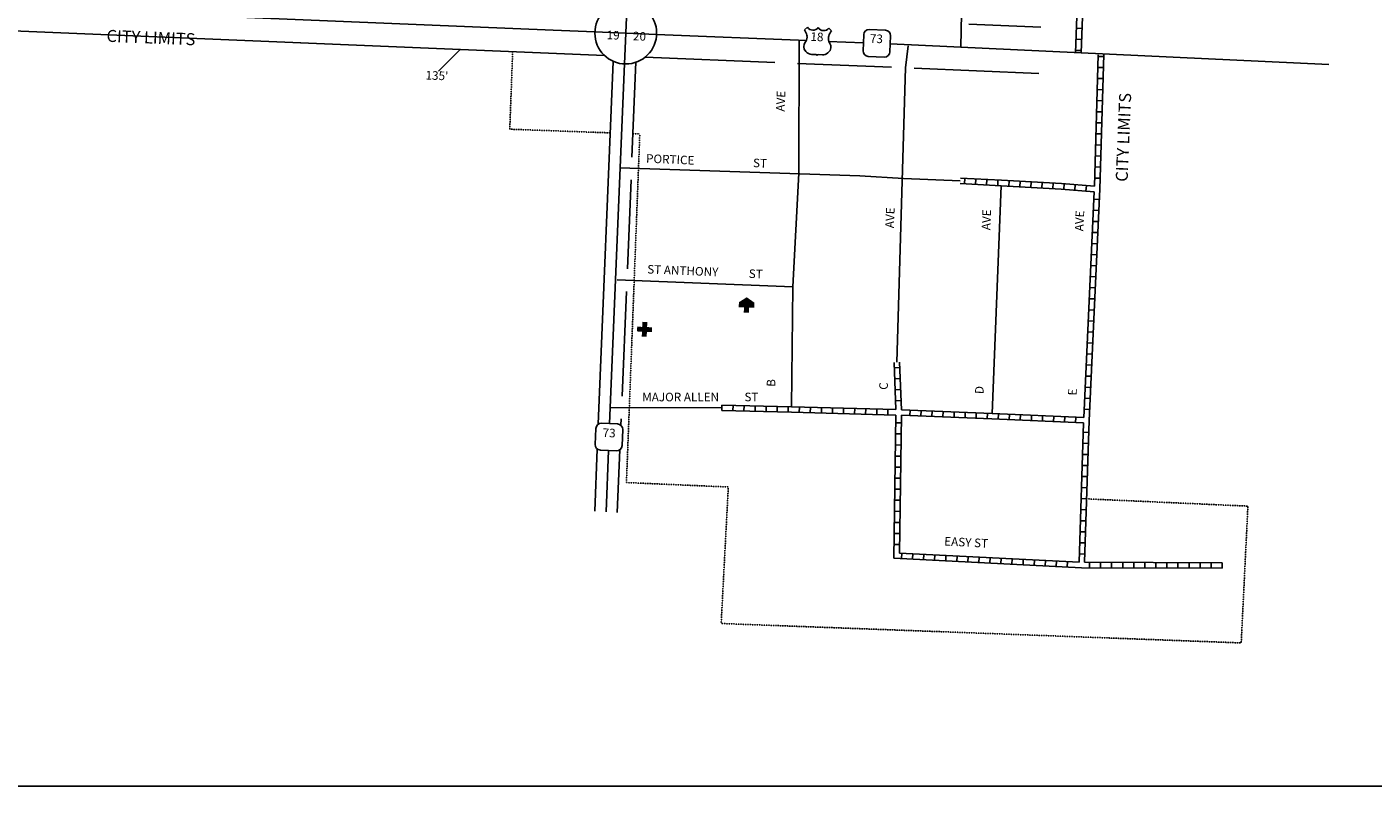
# Model space of a CAD drawing. Extents: x 906497 to 974596, y 15675032 to 15722684.
# Drawn here: x 910162 to 914082, y 15691912 to 15694122 of the extents above; entities that cross this region are included whole.
import ezdxf
from ezdxf.enums import TextEntityAlignment as Align

# ---------------------------------------------------------------- set-up
doc = ezdxf.new("R2010")
doc.units = 0
doc.header["$MEASUREMENT"] = 0
doc.linetypes.add('DGN_STYLE_2', pattern=[0.0011, 0, -0.0011])
for name, color, linetype in [('L10', 7, 'CONTINUOUS'), ('L13', 7, 'CONTINUOUS'), ('L18', 7, 'CONTINUOUS'), ('L19', 7, 'CONTINUOUS'), ('L2', 7, 'CONTINUOUS'), ('L20', 7, 'CONTINUOUS'), ('L21', 7, 'CONTINUOUS'), ('L23', 7, 'CONTINUOUS'), ('L3', 7, 'CONTINUOUS'), ('L4', 7, 'CONTINUOUS'), ('L5', 7, 'CONTINUOUS'), ('L8', 7, 'CONTINUOUS'), ('L9', 7, 'CONTINUOUS')]:
    doc.layers.add(name, color=color, linetype=linetype)
doc.styles.add('STYLE-FONT002', font='font002.shx')
doc.styles.add('STYLE-FONT023', font='font023.shx')

# ---------------------------------------------------------------- blocks, each defined once
blk = doc.blocks.new('SD')
at = {"layer": 'L20', "color": 7, "linetype": 'CONTINUOUS'}
for p, q in [((440, 800), (-500, 800)), ((-813, 486), (-813, -453)), ((753, -453), (753, 487)), ((-500, -766), (440, -766))]:
    blk.add_line(p, q, dxfattribs=at)
for centre, start, end in [((-501, 487), 90.00102, 180.00102), ((438, 487), 0.00102, 90.00102), ((-501, -452), 180.00102, 270.00102), ((438, -452), 270.00102, 0.00102)]:
    blk.add_arc(centre, 313, start, end, dxfattribs=at)
blk = doc.blocks.new('US')
at = {"layer": 'L20', "color": 7, "linetype": 'CONTINUOUS'}
for p, q in [((-773, 655), (-606, 811)), ((793, 655), (636, 812)), ((647, 331), (647, 352)), ((-700, -45), (-690, -34)), ((-639, -610), (-654, -597)), ((-304, -755), (-63, -754)), ((323, -755), (83, -755)), ((636, -629), (657, -608))]:
    blk.add_line(p, q, dxfattribs=at)
for centre, radius, start, end in [((-302, 1030), 378, 215.6859, 325.80808), ((-1371, 181), 760, 12.28975, 38.40975), ((1091, 222), 459, 166.74936, 215.18513), ((-301, -284), 470, 224.02386, 270.00096), ((88, -832), 78.3, 90.00102, 169.63138), ((394, -297), 411, 310.3398, 38.29359)]:
    blk.add_arc(centre, radius, start, end, dxfattribs=at)
at = {"layer": 'L20', "color": 7, "linetype": 'CONTINUOUS', "extrusion": (0, 0, -1)}
for centre, radius, start, end in [((-323, 1030), 378, 215.34333, 325.80544), ((1070, 222), 459, 165.0879, 213.91448), ((-1392, 181), 760, 13.06412, 38.4079), ((373, -297), 411, 313.10658, 38.43519), ((66, -832), 78.3, 89.99898, 169.62931), ((-322, -284), 470, 228.01013, 269.99898)]:
    blk.add_arc(centre, radius, start, end, dxfattribs=at)
at = {"layer": 'L20', "color": 7, "linetype": 'CONTINUOUS'}
for p in [(-627, 342), (720, -45)]:
    blk.add_point(p, dxfattribs=at)
blk = doc.blocks.new('HOSP_1')
at = {"layer": 'L10', "linetype": 'CONTINUOUS'}
blk.add_hatch(color=7, dxfattribs=at).paths.add_polyline_path([(240, 0), (0, 0), (0, 240), (-240, 240), (-240, 472), (0, 472), (0, 713), (240, 713), (240, 472), (481, 472), (481, 240), (240, 240)])
at = {"layer": 'L10', "color": 7, "linetype": 'CONTINUOUS'}
for p, q in [((0, 712), (1, 713)), ((-240, 472), (-240, 472))]:
    blk.add_line(p, q, dxfattribs=at)
blk = doc.blocks.new('REST')
at = {"layer": 'L10', "linetype": 'CONTINUOUS'}
blk.add_hatch(color=7, dxfattribs=at).paths.add_polyline_path([(0, 0), (0, 250), (-250, 250), (-250, 500), (125, 750), (500, 500), (500, 250), (250, 250), (250, 0)])

msp = doc.modelspace()

# ---------------------------------------------------------------- linework, layer by layer
at = {"layer": 'L13', "color": 7, "linetype": 'CONTINUOUS', "flags": 128}
msp.add_lwpolyline([(916110.1, 15691911.5), (906867.3, 15691911.5)], dxfattribs=at)
at = {"layer": 'L18', "color": 7, "linetype": 'CONTINUOUS'}
for p, q in [((909220.2, 15694147.5), (911843.5, 15694039.2)), ((912905, 15694130.4), (913114.5, 15694121.8)), ((911962.4, 15694034.3), (912339.6, 15694018.7)), ((911825.6, 15692965.4), (911869.3, 15694021.9)), ((911923.8, 15693743.3), (911935.2, 15694019.2)), ((912405.5, 15694016), (912679.3, 15694004.7)), ((912745.2, 15694001.9), (913108.9, 15693986.9)), ((911910.4, 15693417.3), (911921.1, 15693677.3)), ((911895.1, 15693046.5), (911907.6, 15693351.4)), ((911891.6, 15692962.1), (911892.3, 15692980.5)), ((911815.2, 15692712.5), (911822.7, 15692893)), ((911881.1, 15692708.4), (911888.6, 15692890.9))]:
    msp.add_line(p, q, dxfattribs=at)
at = {"layer": 'L2', "color": 6, "linetype": 'DGN_STYLE_2'}
for p, q in [((911567.9, 15693824.2), (911576.4, 15694050.2)), ((911860.7, 15693813.6), (911567.9, 15693824.2)), ((911946.6, 15693810.5), (911907.7, 15692795.3)), ((911946.6, 15693810.5), (911926.6, 15693811.2)), ((911907.7, 15692795.3), (912204.4, 15692782.4)), ((912204.4, 15692782.4), (912183.5, 15692384.9)), ((913247.7, 15692747.9), (913717.5, 15692726.7)), ((913698, 15692328.4), (913717.5, 15692726.7)), ((912183.5, 15692384.9), (913698, 15692328.4))]:
    msp.add_line(p, q, dxfattribs=at)
at = {"layer": 'L20', "color": 2, "linetype": 'CONTINUOUS'}
for p, q in [((911694.2, 15694112.9), (911815.8, 15694107.9)), ((911995.6, 15694100.5), (912433.2, 15694082.4)), ((912495.5, 15694079.8), (912597.7, 15694075.6)), ((912675.9, 15694072.4), (913953.6, 15694012.4)), ((911902, 15694014.2), (911858.8, 15692966.9)), ((911855.5, 15692888.7), (911848.2, 15692710.5))]:
    msp.add_line(p, q, dxfattribs=at)
at = {"layer": 'L21', "color": 3, "linetype": 'CONTINUOUS'}
msp.add_line((909618, 15694198.7), (911694.2, 15694112.9), dxfattribs=at)
at = {"layer": 'L23', "color": 7, "linetype": 'CONTINUOUS'}
msp.add_line((911423.6, 15694056.5), (911359.9, 15693992.8), dxfattribs=at)
at = {"layer": 'L3', "color": 2, "linetype": 'CONTINUOUS'}
for p, q in [((912881.5, 15694062.7), (912889.9, 15694524.2)), ((911888.8, 15693711.4), (912587.3, 15693688.7)), ((911881.1, 15693385.4), (912392.1, 15693365.7)), ((911860.7, 15693013.5), (912185.7, 15693013.1))]:
    msp.add_line(p, q, dxfattribs=at)
at = {"layer": 'L3', "color": 2, "linetype": 'CONTINUOUS', "flags": 128}
for points in [[(912410.4, 15694084.4), (912410.2, 15693695.8), (912392.1, 15693365.7), (912388.6, 15693016)], [(912728.6, 15694067.3), (912720, 15694003), (912695, 15693145.7)]]:
    msp.add_lwpolyline(points, dxfattribs=at)
at = {"layer": 'L4', "color": 3, "linetype": 'CONTINUOUS'}
for p, q in [((912587.3, 15693688.7), (912714.8, 15693680.5)), ((912714.8, 15693680.5), (912879.9, 15693674)), ((912999, 15693659.6), (912972.5, 15692996.7))]:
    msp.add_line(p, q, dxfattribs=at)
at = {"layer": 'L5', "color": 1, "linetype": 'CONTINUOUS'}
for p, q in [((913218.4, 15694118.5), (913234.5, 15694118)), ((913217.2, 15694086), (913233.2, 15694085.4)), ((913216.1, 15694053.8), (913232.1, 15694053.2)), ((913281.7, 15694040.4), (913270.8, 15693658.3)), ((913297.6, 15694035.9), (913281.5, 15694036.3)), ((913297.7, 15694042), (913286.5, 15693649.4)), ((913296.7, 15694003.7), (913280.6, 15694004.1)), ((913295.8, 15693971.5), (913279.7, 15693971.9)), ((913294.9, 15693939.3), (913278.8, 15693939.7)), ((913293, 15693874.9), (913276.9, 15693875.3)), ((913293.9, 15693907.1), (913277.8, 15693907.5)), ((913292.1, 15693842.6), (913276, 15693843.1)), ((913291.2, 15693810.4), (913275.1, 15693810.9)), ((913290.3, 15693778.2), (913274.2, 15693778.7)), ((913288.4, 15693713.8), (913272.3, 15693714.3)), ((913289.3, 15693746), (913273.2, 15693746.5)), ((912893.1, 15693681.3), (912892.3, 15693665.2)), ((912925.3, 15693679.6), (912924.4, 15693663.5)), ((912957.5, 15693677.9), (912956.6, 15693661.8)), ((912989.6, 15693676.2), (912988.8, 15693660.1)), ((913021.8, 15693674.4), (913020.9, 15693658.4)), ((913287.5, 15693681.6), (913271.4, 15693682.1)), ((913054, 15693672.7), (913053.1, 15693656.6)), ((913086.2, 15693670.9), (913085.3, 15693654.8)), ((913118.3, 15693669.1), (913117.4, 15693653)), ((913150.5, 15693667.3), (913149.6, 15693651.2)), ((913182.8, 15693665.3), (913181.6, 15693649.3)), ((913214.9, 15693662.8), (913213.7, 15693646.7)), ((913270.2, 15693642.3), (913239.4, 15692984.7)), ((913247.1, 15693660.2), (913245.8, 15693644.2)), ((913286.5, 15693649.4), (913255.1, 15692976)), ((913285.2, 15693619.7), (913269.1, 15693620.4)), ((913283.7, 15693587.5), (913267.6, 15693588.2)), ((913280.7, 15693523.1), (913264.6, 15693523.9)), ((913282.2, 15693555.3), (913266.1, 15693556)), ((913279.2, 15693490.9), (913263.1, 15693491.7)), ((913277.7, 15693458.7), (913261.6, 15693459.5)), ((913276.2, 15693426.6), (913260.1, 15693427.3)), ((913273.2, 15693362.2), (913257.1, 15693363)), ((913274.7, 15693394.4), (913258.6, 15693395.1)), ((913271.7, 15693330), (913255.6, 15693330.8)), ((913270.2, 15693297.8), (913254.1, 15693298.6)), ((913268.7, 15693265.7), (913252.6, 15693266.4)), ((913267.1, 15693233.5), (913251.1, 15693234.2)), ((913264.1, 15693169.1), (913248, 15693169.9)), ((913265.6, 15693201.3), (913249.6, 15693202)), ((912703.6, 15693130.5), (912687.5, 15693129.8)), ((913262.6, 15693136.9), (913246.5, 15693137.7)), ((912704.9, 15693098.3), (912688.8, 15693097.7)), ((913261.1, 15693104.7), (913245, 15693105.5)), ((912706.1, 15693066.1), (912690, 15693065.5)), ((913259.6, 15693072.6), (913243.5, 15693073.3)), ((912185.5, 15693005), (912185.9, 15693021.1)), ((912217.7, 15693004.2), (912218.1, 15693020.3)), ((912249.9, 15693003.4), (912250.3, 15693019.5)), ((912282.1, 15693002.6), (912282.5, 15693018.7)), ((912314.3, 15693001.8), (912314.7, 15693017.9)), ((912346.5, 15693001), (912346.9, 15693017.1)), ((912378.7, 15693000.2), (912379.1, 15693016.3)), ((912410.9, 15692999.3), (912411.4, 15693015.4)), ((912443.1, 15692998.4), (912443.6, 15693014.5)), ((912475.3, 15692997.6), (912475.8, 15693013.7)), ((912507.5, 15692996.7), (912508, 15693012.8)), ((912539.7, 15692995.9), (912540.2, 15693012)), ((912571.9, 15692995), (912572.4, 15693011.1)), ((912604.2, 15692994.1), (912604.6, 15693010.2)), ((912636.4, 15692993.3), (912636.8, 15693009.4)), ((912668.6, 15692992.4), (912669, 15693008.5)), ((912707.3, 15693033.9), (912691.3, 15693033.3)), ((913256.6, 15693008.2), (913240.5, 15693009)), ((913258.1, 15693040.4), (913242, 15693041.1)), ((912708.2, 15692969.1), (912692.1, 15692969.3)), ((912732.9, 15692990.3), (912733.5, 15693006.4)), ((912765, 15692989), (912765.7, 15693005.1)), ((912797.2, 15692987.7), (912797.9, 15693003.8)), ((912829.4, 15692986.4), (912830.1, 15693002.5)), ((912861.6, 15692985.1), (912862.3, 15693001.2)), ((912893.8, 15692983.8), (912894.5, 15692999.9)), ((912926, 15692982.5), (912926.6, 15692998.6)), ((912958.2, 15692981.2), (912958.8, 15692997.3)), ((912990.3, 15692979.9), (912991.1, 15692995.9)), ((913022.5, 15692978.4), (913023.2, 15692994.5)), ((913054.7, 15692977), (913055.4, 15692993.1)), ((913086.9, 15692975.5), (913087.6, 15692991.6)), ((913119.1, 15692974.1), (913119.8, 15692990.2)), ((913151.3, 15692972.6), (913152, 15692988.7)), ((913183.4, 15692971.2), (913184.2, 15692987.3)), ((913215.6, 15692969.7), (913216.4, 15692985.8)), ((913238.8, 15692968.8), (913225.7, 15692563.6)), ((913255.1, 15692976.1), (913241.7, 15692563.2)), ((912707.8, 15692936.8), (912691.7, 15692937.1)), ((913254, 15692941.4), (913237.9, 15692941.9)), ((912707.4, 15692904.6), (912691.3, 15692904.9)), ((913252.9, 15692909.2), (913236.8, 15692909.7)), ((912706.9, 15692872.4), (912690.8, 15692872.6)), ((913251.9, 15692877), (913235.8, 15692877.5)), ((912706.5, 15692840.2), (912690.4, 15692840.4)), ((913249.8, 15692812.6), (913233.7, 15692813.1)), ((913250.9, 15692844.8), (913234.8, 15692845.3)), ((912705.6, 15692775.8), (912689.5, 15692776)), ((912706, 15692808), (912689.9, 15692808.2)), ((913248.8, 15692780.4), (913232.7, 15692780.9)), ((912705.2, 15692743.6), (912689.1, 15692743.8)), ((913247.7, 15692748.2), (913231.6, 15692748.7)), ((912704.7, 15692711.3), (912688.6, 15692711.6)), ((913246.7, 15692716), (913230.6, 15692716.5)), ((912704.3, 15692679.1), (912688.2, 15692679.4)), ((913245.6, 15692683.8), (913229.5, 15692684.3)), ((912703.8, 15692646.9), (912687.7, 15692647.1)), ((913243.6, 15692619.4), (913227.5, 15692619.9)), ((913244.6, 15692651.6), (913228.5, 15692652.1)), ((912703.4, 15692614.7), (912687.3, 15692614.9)), ((912709.5, 15692589.9), (912708.7, 15692573.8)), ((912741.7, 15692588.3), (912740.9, 15692572.2)), ((912773.9, 15692586.7), (912773.1, 15692570.6)), ((912806.1, 15692585), (912805.2, 15692568.9)), ((912838.2, 15692583.4), (912837.4, 15692567.3)), ((912870.4, 15692581.7), (912869.6, 15692565.7)), ((912902.6, 15692580.1), (912901.8, 15692564)), ((912934.8, 15692578.5), (912933.9, 15692562.4)), ((912966.9, 15692576.8), (912966.1, 15692560.7)), ((913242.5, 15692587.2), (913226.4, 15692587.7)), ((912999.1, 15692575.2), (912998.3, 15692559.1)), ((913031.3, 15692573.6), (913030.5, 15692557.5)), ((913063.5, 15692571.9), (913062.6, 15692555.8)), ((913095.6, 15692570.3), (913094.8, 15692554.2)), ((913127.8, 15692568.7), (913127, 15692552.6)), ((913160, 15692567), (913159.2, 15692550.9)), ((913192.2, 15692565.4), (913191.3, 15692549.3)), ((913256.2, 15692563.2), (913256.1, 15692547.1)), ((913288.4, 15692563.1), (913288.3, 15692547)), ((913320.6, 15692562.9), (913320.5, 15692546.8)), ((913352.8, 15692562.8), (913352.8, 15692546.7)), ((913385, 15692562.7), (913385, 15692546.6)), ((913417.2, 15692562.6), (913417.2, 15692546.5)), ((913449.5, 15692562.5), (913449.4, 15692546.4)), ((913481.7, 15692562.3), (913481.6, 15692546.2)), ((913513.9, 15692562.2), (913513.8, 15692546.1)), ((913546.1, 15692562.1), (913546.1, 15692546)), ((913578.3, 15692562), (913578.3, 15692545.9)), ((913610.5, 15692561.9), (913610.5, 15692545.7)), ((913642.8, 15692561.7), (913642.7, 15692545.6))]:
    msp.add_line(p, q, dxfattribs=at)
at = {"layer": 'L5', "color": 1, "linetype": 'CONTINUOUS', "flags": 128}
for points in [[(913252.8, 15695052.2), (913215.8, 15694047)], [(913268.5, 15695043.6), (913231.8, 15694046.3)], [(912880.3, 15693682), (912999.7, 15693675.6), (913174.9, 15693665.9), (913270.8, 15693658.3)], [(912879.5, 15693666), (912998.9, 15693659.6), (913173.8, 15693649.9), (913270.2, 15693642.3)], [(912687, 15693145.3), (912692.3, 15693007.8)], [(912703, 15693146), (912708.3, 15693007.3)], [(912185.9, 15693021.1), (912388.7, 15693016), (912692.3, 15693007.8)], [(912185.5, 15693005.1), (912388.3, 15693000), (912692.5, 15692991.8)], [(912692.5, 15692991.8), (912686.8, 15692575)], [(912708.5, 15692991.3), (912703, 15692590.2)], [(912708.3, 15693007.3), (912972.5, 15692996.7), (913239.4, 15692984.7)], [(912708.5, 15692991.3), (912971.8, 15692980.7), (913238.8, 15692968.8)], [(912703, 15692590.2), (913225.7, 15692563.6)], [(912686.8, 15692575), (913233.2, 15692547.2), (913642.7, 15692545.7)], [(913241.7, 15692563.2), (913642.8, 15692561.7)]]:
    msp.add_lwpolyline(points, dxfattribs=at)
at = {"layer": 'L8', "color": 7, "linetype": 'CONTINUOUS', "flags": 128}
for points in [[(911909.4, 15694194.1), (911902, 15694014.2)], [(911815.8, 15694107.9), (911995.6, 15694100.5)]]:
    msp.add_lwpolyline(points, dxfattribs=at)
at = {"layer": 'L8', "color": 7, "linetype": 'CONTINUOUS'}
msp.add_circle((911905.7, 15694104.2), 90, dxfattribs=at)

# ---------------------------------------------------------------- block references
at = {"layer": 'L10', "color": 7, "linetype": 'CONTINUOUS'}
for name, p, xscale, yscale, zscale, rotation in [('REST', (912249.4, 15693290.1), 0.06010033442092572, 0.06010033442092572, 0.06010033442092572, 358.4993377030428), ('HOSP_1', (911952.3, 15693220.3), 0.06009820585183223, 0.06009820585183223, 0.06009820585183223, 357.6375278468001)]:
    msp.add_blockref(name, p, dxfattribs=dict(at, xscale=xscale, yscale=yscale, zscale=zscale, rotation=rotation))
at = {"layer": 'L20', "color": 7, "linetype": 'CONTINUOUS', "xscale": 0.04999880177337232, "yscale": 0.04999880177337232, "zscale": 0.04999880177337232, "rotation": 357.63538235458}
for name, p in [('US', (912463.7, 15694079.3)), ('SD', (912638.3, 15694073.6)), ('SD', (911858.3, 15692926.9))]:
    msp.add_blockref(name, p, dxfattribs=at)

# ---------------------------------------------------------------- texts
at = {"layer": 'L19', "color": 7, "linetype": 'CONTINUOUS', "style": 'STYLE-FONT002'}
for s, p in [('19', (911868.5, 15694085.7)), ('20', (911945.3, 15694082.5))]:
    msp.add_text(s, height=25, rotation=357.6374, dxfattribs=at).set_placement(p, align=Align.CENTER)
at = {"layer": 'L2', "color": 6, "linetype": 'CONTINUOUS', "style": 'STYLE-FONT023'}
for rotation, p in [(357.6347, (910522.3, 15694073.7)), (87.634, (913372.5, 15693799.9))]:
    msp.add_text('CITY LIMITS', height=35, rotation=rotation, dxfattribs=at).set_placement(p, align=Align.CENTER)
at = {"layer": 'L20', "color": 7, "linetype": 'CONTINUOUS', "style": 'STYLE-FONT002'}
for s, p in [('18', (912462.1, 15694080.9)), ('73', (912635.2, 15694075.4)), ('73', (911856.8, 15692927.4))]:
    msp.add_text(s, height=25, rotation=357.6364, dxfattribs=at).set_placement(p, align=Align.CENTER)
at = {"layer": 'L23', "color": 7, "linetype": 'CONTINUOUS', "style": 'STYLE-FONT002'}
msp.add_text("135'", height=25, rotation=357.7, dxfattribs=at).set_placement((911355.4, 15693967.9), align=Align.CENTER)
at = {"layer": 'L9', "color": 7, "linetype": 'CONTINUOUS', "style": 'STYLE-FONT002'}
for s, rotation, p in [('AVE', 87.6349, (912369.4, 15693905.4)), ('PORTICE', 357.6346, (912034.7, 15693723.9)), ('ST', 357.6346, (912296.1, 15693713.1)), ('AVE', 87.6349, (912687.6, 15693565.9)), ('AVE', 87.6344, (912968.4, 15693560)), ('AVE', 87.6353, (913239.7, 15693556.8)), ('ST ANTHONY', 357.6344, (912071.3, 15693400)), ('ST', 357.6344, (912283.8, 15693390.6)), ('B', 87.6349, (912341.3, 15693084.9)), ('MAJOR ALLEN', 0.1348, (912065.5, 15693031.9)), ('ST', 0.1348, (912271.7, 15693032.1)), ('C', 87.6349, (912668.9, 15693075.8)), ('D', 87.6344, (912947.9, 15693064.3)), ('E', 87.6353, (913219.1, 15693058.4)), ('EASY ST', 357.0907, (912896.4, 15692608.9))]:
    msp.add_text(s, height=25, rotation=rotation, dxfattribs=at).set_placement(p, align=Align.CENTER)

doc.saveas('drawing.dxf')
